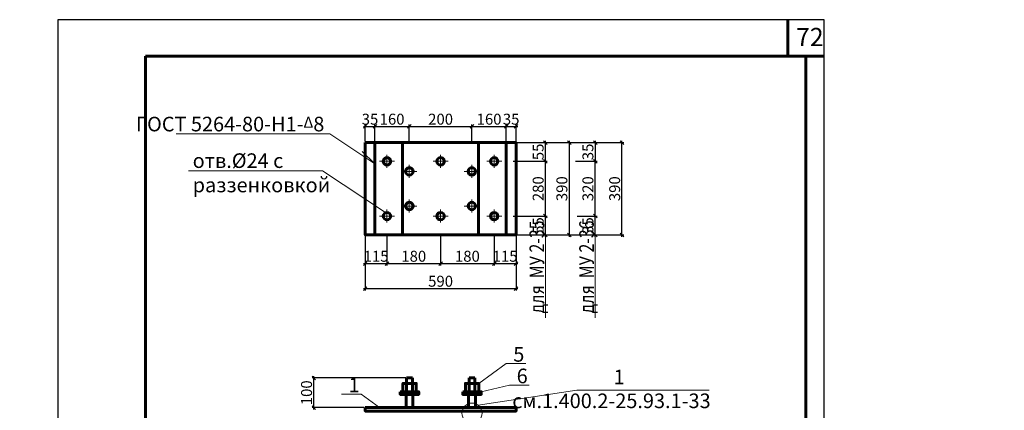
# Model space of a CAD drawing. Units: millimetres. Extents: x 0 to 60333, y -50952 to 26429.
# Drawn here: x 51520 to 51790, y 25646 to 25753 of the extents above; entities that cross this region are included whole.
import ezdxf

# ---------------------------------------------------------------- set-up
doc = ezdxf.new("R2010")
doc.units = ezdxf.units.MM
doc.layers.get('0').update_dxf_attribs({"color": 250})
doc.layers.get('Defpoints').update_dxf_attribs({"color": 120})
for name, color, linetype, lineweight in [('ВЫНОСКИ', 250, 'Continuous', 20), ('ОСНОВНАЯ', 250, 'Continuous', 60), ('РАЗМЕРЫ', 250, 'Continuous', 18), ('ТЕКСТ', 250, 'Continuous', 30)]:
    doc.layers.add(name, color=color, linetype=linetype, lineweight=lineweight)
doc.styles.get("Standard").update_dxf_attribs({"font": 'isocpeur.ttf'})
doc.dimstyles.new('10', dxfattribs={"dimscale": 10, "dimtxt": 8, "dimasz": 2, "dimexe": 1, "dimexo": 0.5, "dimgap": 1, "dimtad": 1, "dimdec": 0, "dimzin": 9, "dimdsep": 46, "dimtxsty": 'Standard', "dimblk1": 'OBLIQUE', "dimblk2": 'OBLIQUE', "dimsah": 1, "dimcen": 3.5, "dimdle": 1, "dimadec": 0, "dimazin": 0, "dimtfac": 1, "dimtdec": 0, "dimtmove": 0, "dimatfit": 3, "dimldrblk": 'OBLIQUE', "dimfxl": 0, "dimtolj": 1, "dimtzin": 9, "dimarcsym": 0})

# ---------------------------------------------------------------- blocks, each defined once
blk = doc.blocks.new('_OBLIQUE')
at = {"color": 0, "linetype": 'ByBlock'}
blk.add_line((-0.5, -0.5), (0.5, 0.5), dxfattribs=at)
blk = doc.blocks.new('*D742')
at = {"layer": 'Defpoints', "color": 0, "ltscale": 0.5}
for p in [(51614.92, 25694.48), (51620.89, 25694.48), (51620.89, 25686.64)]:
    blk.add_point(p, dxfattribs=at)
at = {"layer": 'РАЗМЕРЫ', "color": 0, "lineweight": -2, "ltscale": 0.5}
for p, q in [((51614.92, 25694.23), (51614.92, 25686.14)), ((51620.89, 25694.23), (51620.89, 25686.14)), ((51614.42, 25686.64), (51621.39, 25686.64))]:
    blk.add_line(p, q, dxfattribs=at)
at = {"layer": 'РАЗМЕРЫ', "color": 0, "lineweight": -2, "ltscale": 0.5, "rotation": 180}
blk.add_blockref('_OBLIQUE', (51614.92, 25686.64), dxfattribs=at)
at = {"layer": 'РАЗМЕРЫ', "color": 0, "lineweight": -2, "ltscale": 0.5}
blk.add_blockref('_OBLIQUE', (51620.89, 25686.64), dxfattribs=at)
at = {"layer": 'РАЗМЕРЫ', "color": 0, "ltscale": 0.5, "insert": (51617.91, 25688.64), "char_height": 3, "attachment_point": 5}
blk.add_mtext('\\A1;115', dxfattribs=at)
blk = doc.blocks.new('*D743')
at = {"layer": 'Defpoints', "color": 0, "ltscale": 0.5}
for p in [(51620.89, 25694.23), (51635.59, 25694.23), (51635.59, 25686.64)]:
    blk.add_point(p, dxfattribs=at)
at = {"layer": 'РАЗМЕРЫ', "color": 0, "lineweight": -2, "ltscale": 0.5}
for p, q in [((51620.89, 25693.98), (51620.89, 25686.14)), ((51635.59, 25693.98), (51635.59, 25686.14)), ((51620.39, 25686.64), (51636.09, 25686.64))]:
    blk.add_line(p, q, dxfattribs=at)
at = {"layer": 'РАЗМЕРЫ', "color": 0, "lineweight": -2, "ltscale": 0.5, "rotation": 180}
blk.add_blockref('_OBLIQUE', (51620.89, 25686.64), dxfattribs=at)
at = {"layer": 'РАЗМЕРЫ', "color": 0, "lineweight": -2, "ltscale": 0.5}
blk.add_blockref('_OBLIQUE', (51635.59, 25686.64), dxfattribs=at)
at = {"layer": 'РАЗМЕРЫ', "color": 0, "ltscale": 0.5, "insert": (51628.24, 25688.64), "char_height": 3, "attachment_point": 5}
blk.add_mtext('\\A1;180', dxfattribs=at)
blk = doc.blocks.new('*D744')
at = {"layer": 'Defpoints', "color": 0, "ltscale": 0.5}
for p in [(51635.59, 25694.48), (51650.29, 25694.48), (51650.29, 25686.64)]:
    blk.add_point(p, dxfattribs=at)
at = {"layer": 'РАЗМЕРЫ', "color": 0, "lineweight": -2, "ltscale": 0.5}
for p, q in [((51635.59, 25694.23), (51635.59, 25686.14)), ((51650.29, 25694.23), (51650.29, 25686.14)), ((51635.09, 25686.64), (51650.79, 25686.64))]:
    blk.add_line(p, q, dxfattribs=at)
at = {"layer": 'РАЗМЕРЫ', "color": 0, "lineweight": -2, "ltscale": 0.5, "rotation": 180}
blk.add_blockref('_OBLIQUE', (51635.59, 25686.64), dxfattribs=at)
at = {"layer": 'РАЗМЕРЫ', "color": 0, "lineweight": -2, "ltscale": 0.5}
blk.add_blockref('_OBLIQUE', (51650.29, 25686.64), dxfattribs=at)
at = {"layer": 'РАЗМЕРЫ', "color": 0, "ltscale": 0.5, "insert": (51642.94, 25688.64), "char_height": 3, "attachment_point": 5}
blk.add_mtext('\\A1;180', dxfattribs=at)
blk = doc.blocks.new('*D745')
at = {"layer": 'Defpoints', "color": 0, "ltscale": 0.5}
for p in [(51650.29, 25694.48), (51656.26, 25694.48), (51656.26, 25686.64)]:
    blk.add_point(p, dxfattribs=at)
at = {"layer": 'РАЗМЕРЫ', "color": 0, "lineweight": -2, "ltscale": 0.5}
for p, q in [((51650.29, 25694.23), (51650.29, 25686.14)), ((51656.26, 25694.23), (51656.26, 25686.14)), ((51649.79, 25686.64), (51656.76, 25686.64))]:
    blk.add_line(p, q, dxfattribs=at)
at = {"layer": 'РАЗМЕРЫ', "color": 0, "lineweight": -2, "ltscale": 0.5, "rotation": 180}
blk.add_blockref('_OBLIQUE', (51650.29, 25686.64), dxfattribs=at)
at = {"layer": 'РАЗМЕРЫ', "color": 0, "lineweight": -2, "ltscale": 0.5}
blk.add_blockref('_OBLIQUE', (51656.26, 25686.64), dxfattribs=at)
at = {"layer": 'РАЗМЕРЫ', "color": 0, "ltscale": 0.5, "insert": (51653.27, 25688.64), "char_height": 3, "attachment_point": 5}
blk.add_mtext('\\A1;115', dxfattribs=at)
blk = doc.blocks.new('*D746')
at = {"layer": 'Defpoints', "color": 0, "ltscale": 0.5}
for p in [(51656.26, 25692.33), (51614.92, 25691.3), (51656.26, 25679.79)]:
    blk.add_point(p, dxfattribs=at)
at = {"layer": 'РАЗМЕРЫ', "color": 0, "lineweight": -2, "ltscale": 0.5}
for p, q in [((51656.26, 25692.08), (51656.26, 25679.29)), ((51614.92, 25691.05), (51614.92, 25679.29)), ((51614.42, 25679.79), (51656.76, 25679.79))]:
    blk.add_line(p, q, dxfattribs=at)
at = {"layer": 'РАЗМЕРЫ', "color": 0, "lineweight": -2, "ltscale": 0.5, "rotation": 180}
blk.add_blockref('_OBLIQUE', (51614.92, 25679.79), dxfattribs=at)
at = {"layer": 'РАЗМЕРЫ', "color": 0, "lineweight": -2, "ltscale": 0.5}
blk.add_blockref('_OBLIQUE', (51656.26, 25679.79), dxfattribs=at)
at = {"layer": 'РАЗМЕРЫ', "color": 0, "ltscale": 0.5, "insert": (51635.59, 25681.79), "char_height": 3, "attachment_point": 5}
blk.add_mtext('\\A1;590', dxfattribs=at)
blk = doc.blocks.new('*D747')
at = {"layer": 'Defpoints', "color": 0, "ltscale": 0.5}
for p in [(51617.58, 25724.19), (51614.92, 25719.8), (51617.58, 25719.8)]:
    blk.add_point(p, dxfattribs=at)
at = {"layer": 'РАЗМЕРЫ', "color": 0, "lineweight": -2, "ltscale": 0.5}
for p, q in [((51614.92, 25720.05), (51614.92, 25724.69)), ((51617.58, 25720.05), (51617.58, 25724.69)), ((51614.42, 25724.19), (51618.08, 25724.19))]:
    blk.add_line(p, q, dxfattribs=at)
at = {"layer": 'РАЗМЕРЫ', "color": 0, "lineweight": -2, "ltscale": 0.5, "rotation": 180}
blk.add_blockref('_OBLIQUE', (51614.92, 25724.19), dxfattribs=at)
at = {"layer": 'РАЗМЕРЫ', "color": 0, "lineweight": -2, "ltscale": 0.5}
blk.add_blockref('_OBLIQUE', (51617.58, 25724.19), dxfattribs=at)
at = {"layer": 'РАЗМЕРЫ', "color": 0, "ltscale": 0.5, "insert": (51616.25, 25726.19), "char_height": 3, "attachment_point": 5}
blk.add_mtext('\\A1;35', dxfattribs=at)
blk = doc.blocks.new('*D748')
at = {"layer": 'Defpoints', "color": 0, "ltscale": 0.5}
for p in [(51627.02, 25724.19), (51617.58, 25719.8), (51627.02, 25719.8)]:
    blk.add_point(p, dxfattribs=at)
at = {"layer": 'РАЗМЕРЫ', "color": 0, "lineweight": -2, "ltscale": 0.5}
for p, q in [((51617.58, 25720.05), (51617.58, 25724.69)), ((51627.02, 25720.05), (51627.02, 25724.69)), ((51617.08, 25724.19), (51627.52, 25724.19))]:
    blk.add_line(p, q, dxfattribs=at)
at = {"layer": 'РАЗМЕРЫ', "color": 0, "lineweight": -2, "ltscale": 0.5, "rotation": 180}
blk.add_blockref('_OBLIQUE', (51617.58, 25724.19), dxfattribs=at)
at = {"layer": 'РАЗМЕРЫ', "color": 0, "lineweight": -2, "ltscale": 0.5}
blk.add_blockref('_OBLIQUE', (51627.02, 25724.19), dxfattribs=at)
at = {"layer": 'РАЗМЕРЫ', "color": 0, "ltscale": 0.5, "insert": (51622.3, 25726.19), "char_height": 3, "attachment_point": 5}
blk.add_mtext('\\A1;160', dxfattribs=at)
blk = doc.blocks.new('*D749')
at = {"layer": 'Defpoints', "color": 0, "ltscale": 0.5}
for p in [(51644.16, 25724.19), (51627.02, 25719.8), (51644.16, 25719.8)]:
    blk.add_point(p, dxfattribs=at)
at = {"layer": 'РАЗМЕРЫ', "color": 0, "lineweight": -2, "ltscale": 0.5}
for p, q in [((51627.02, 25720.05), (51627.02, 25724.69)), ((51644.16, 25720.05), (51644.16, 25724.69)), ((51626.52, 25724.19), (51644.66, 25724.19))]:
    blk.add_line(p, q, dxfattribs=at)
at = {"layer": 'РАЗМЕРЫ', "color": 0, "lineweight": -2, "ltscale": 0.5, "rotation": 180}
blk.add_blockref('_OBLIQUE', (51627.02, 25724.19), dxfattribs=at)
at = {"layer": 'РАЗМЕРЫ', "color": 0, "lineweight": -2, "ltscale": 0.5}
blk.add_blockref('_OBLIQUE', (51644.16, 25724.19), dxfattribs=at)
at = {"layer": 'РАЗМЕРЫ', "color": 0, "ltscale": 0.5, "insert": (51635.59, 25726.19), "char_height": 3, "attachment_point": 5}
blk.add_mtext('\\A1;200', dxfattribs=at)
blk = doc.blocks.new('*D750')
at = {"layer": 'Defpoints', "color": 0, "ltscale": 0.5}
for p in [(51653.6, 25724.19), (51644.16, 25719.8), (51653.6, 25719.8)]:
    blk.add_point(p, dxfattribs=at)
at = {"layer": 'РАЗМЕРЫ', "color": 0, "lineweight": -2, "ltscale": 0.5}
for p, q in [((51644.16, 25720.05), (51644.16, 25724.69)), ((51653.6, 25720.05), (51653.6, 25724.69)), ((51643.66, 25724.19), (51654.1, 25724.19))]:
    blk.add_line(p, q, dxfattribs=at)
at = {"layer": 'РАЗМЕРЫ', "color": 0, "lineweight": -2, "ltscale": 0.5, "rotation": 180}
blk.add_blockref('_OBLIQUE', (51644.16, 25724.19), dxfattribs=at)
at = {"layer": 'РАЗМЕРЫ', "color": 0, "lineweight": -2, "ltscale": 0.5}
blk.add_blockref('_OBLIQUE', (51653.6, 25724.19), dxfattribs=at)
at = {"layer": 'РАЗМЕРЫ', "color": 0, "ltscale": 0.5, "insert": (51648.88, 25726.19), "char_height": 3, "attachment_point": 5}
blk.add_mtext('\\A1;160', dxfattribs=at)
blk = doc.blocks.new('*D751')
at = {"layer": 'Defpoints', "color": 0, "ltscale": 0.5}
for p in [(51656.26, 25724.19), (51653.6, 25719.8), (51656.26, 25719.8)]:
    blk.add_point(p, dxfattribs=at)
at = {"layer": 'РАЗМЕРЫ', "color": 0, "lineweight": -2, "ltscale": 0.5}
for p, q in [((51653.6, 25720.05), (51653.6, 25724.69)), ((51656.26, 25720.05), (51656.26, 25724.69)), ((51653.1, 25724.19), (51656.76, 25724.19))]:
    blk.add_line(p, q, dxfattribs=at)
at = {"layer": 'РАЗМЕРЫ', "color": 0, "lineweight": -2, "ltscale": 0.5, "rotation": 180}
blk.add_blockref('_OBLIQUE', (51653.6, 25724.19), dxfattribs=at)
at = {"layer": 'РАЗМЕРЫ', "color": 0, "lineweight": -2, "ltscale": 0.5}
blk.add_blockref('_OBLIQUE', (51656.26, 25724.19), dxfattribs=at)
at = {"layer": 'РАЗМЕРЫ', "color": 0, "ltscale": 0.5, "insert": (51654.93, 25726.19), "char_height": 3, "attachment_point": 5}
blk.add_mtext('\\A1;35', dxfattribs=at)
blk = doc.blocks.new('*D752')
at = {"layer": 'Defpoints', "color": 0, "ltscale": 0.5}
for p in [(51656.26, 25719.8), (51664.33, 25719.8), (51656.26, 25714.65)]:
    blk.add_point(p, dxfattribs=at)
at = {"layer": 'РАЗМЕРЫ', "color": 0, "lineweight": -2, "ltscale": 0.5}
for p, q in [((51656.51, 25719.8), (51664.83, 25719.8)), ((51664.33, 25714.15), (51664.33, 25720.3)), ((51656.51, 25714.65), (51664.83, 25714.65))]:
    blk.add_line(p, q, dxfattribs=at)
for p, rotation in [((51664.33, 25719.8), 90), ((51664.33, 25714.65), 270)]:
    blk.add_blockref('_OBLIQUE', p, dxfattribs=dict(at, rotation=rotation))
at = {"layer": 'РАЗМЕРЫ', "color": 0, "ltscale": 0.5, "insert": (51662.33, 25717.23), "char_height": 3, "attachment_point": 5, "rotation": 90}
blk.add_mtext('\\A1;55', dxfattribs=at)
blk = doc.blocks.new('*D753')
at = {"layer": 'Defpoints', "color": 0, "ltscale": 0.5}
for p in [(51655.27, 25714.65), (51664.33, 25714.65), (51655.27, 25699.63)]:
    blk.add_point(p, dxfattribs=at)
at = {"layer": 'РАЗМЕРЫ', "color": 0, "lineweight": -2, "ltscale": 0.5}
for p, q in [((51655.52, 25714.65), (51664.83, 25714.65)), ((51664.33, 25699.13), (51664.33, 25715.15)), ((51655.52, 25699.63), (51664.83, 25699.63))]:
    blk.add_line(p, q, dxfattribs=at)
for p, rotation in [((51664.33, 25714.65), 90), ((51664.33, 25699.63), 270)]:
    blk.add_blockref('_OBLIQUE', p, dxfattribs=dict(at, rotation=rotation))
at = {"layer": 'РАЗМЕРЫ', "color": 0, "ltscale": 0.5, "insert": (51662.33, 25707.14), "char_height": 3, "attachment_point": 5, "rotation": 90}
blk.add_mtext('\\A1;280', dxfattribs=at)
blk = doc.blocks.new('*D754')
at = {"layer": 'Defpoints', "color": 0, "ltscale": 0.5}
for p in [(51656.26, 25699.63), (51664.33, 25699.63), (51656.26, 25694.48)]:
    blk.add_point(p, dxfattribs=at)
at = {"layer": 'РАЗМЕРЫ', "color": 0, "lineweight": -2, "ltscale": 0.5}
for p, q in [((51664.33, 25693.98), (51664.33, 25700.13)), ((51656.51, 25699.63), (51664.83, 25699.63)), ((51656.51, 25694.48), (51664.83, 25694.48))]:
    blk.add_line(p, q, dxfattribs=at)
for p, rotation in [((51664.33, 25699.63), 90), ((51664.33, 25694.48), 270)]:
    blk.add_blockref('_OBLIQUE', p, dxfattribs=dict(at, rotation=rotation))
at = {"layer": 'РАЗМЕРЫ', "color": 0, "ltscale": 0.5, "insert": (51662.33, 25697.06), "char_height": 3, "attachment_point": 5, "rotation": 90}
blk.add_mtext('\\A1;55', dxfattribs=at)
blk = doc.blocks.new('*D755')
at = {"layer": 'Defpoints', "color": 0, "ltscale": 0.5}
for p in [(51657.78, 25719.8), (51658.6, 25694.48), (51670.83, 25694.48)]:
    blk.add_point(p, dxfattribs=at)
at = {"layer": 'РАЗМЕРЫ', "color": 0, "lineweight": -2, "ltscale": 0.5}
for p, q in [((51658.03, 25719.8), (51671.33, 25719.8)), ((51670.83, 25720.3), (51670.83, 25693.98)), ((51658.85, 25694.48), (51671.33, 25694.48))]:
    blk.add_line(p, q, dxfattribs=at)
for p, rotation in [((51670.83, 25719.8), 90), ((51670.83, 25694.48), 270)]:
    blk.add_blockref('_OBLIQUE', p, dxfattribs=dict(at, rotation=rotation))
at = {"layer": 'РАЗМЕРЫ', "color": 0, "ltscale": 0.5, "insert": (51668.83, 25707.14), "char_height": 3, "attachment_point": 5, "rotation": 90}
blk.add_mtext('\\A1;390', dxfattribs=at)
blk = doc.blocks.new('*D756')
at = {"layer": 'Defpoints', "color": 0, "ltscale": 0.5}
for p in [(51668.1, 25719.8), (51673.51, 25714.65), (51677.96, 25714.65)]:
    blk.add_point(p, dxfattribs=at)
at = {"layer": 'РАЗМЕРЫ', "color": 0, "lineweight": -2, "ltscale": 0.5}
for p, q in [((51668.35, 25719.8), (51678.46, 25719.8)), ((51677.96, 25720.3), (51677.96, 25714.15)), ((51673.76, 25714.65), (51678.46, 25714.65))]:
    blk.add_line(p, q, dxfattribs=at)
for p, rotation in [((51677.96, 25719.8), 90), ((51677.96, 25714.65), 270)]:
    blk.add_blockref('_OBLIQUE', p, dxfattribs=dict(at, rotation=rotation))
at = {"layer": 'РАЗМЕРЫ', "color": 0, "ltscale": 0.5, "insert": (51675.96, 25717.23), "char_height": 3, "attachment_point": 5, "rotation": 90}
blk.add_mtext('\\A1;35', dxfattribs=at)
blk = doc.blocks.new('*D757')
at = {"layer": 'Defpoints', "color": 0, "ltscale": 0.5}
for p in [(51672.28, 25714.65), (51677.96, 25714.65), (51672.76, 25699.63)]:
    blk.add_point(p, dxfattribs=at)
at = {"layer": 'РАЗМЕРЫ', "color": 0, "lineweight": -2, "ltscale": 0.5}
for p, q in [((51672.53, 25714.65), (51678.46, 25714.65)), ((51677.96, 25699.13), (51677.96, 25715.15)), ((51673.01, 25699.63), (51678.46, 25699.63))]:
    blk.add_line(p, q, dxfattribs=at)
for p, rotation in [((51677.96, 25714.65), 90), ((51677.96, 25699.63), 270)]:
    blk.add_blockref('_OBLIQUE', p, dxfattribs=dict(at, rotation=rotation))
at = {"layer": 'РАЗМЕРЫ', "color": 0, "ltscale": 0.5, "insert": (51675.96, 25707.14), "char_height": 3, "attachment_point": 5, "rotation": 90}
blk.add_mtext('\\A1;320', dxfattribs=at)
blk = doc.blocks.new('*D758')
at = {"layer": 'Defpoints', "color": 0, "ltscale": 0.5}
for p in [(51673.01, 25699.63), (51677.96, 25699.63), (51669.62, 25694.48)]:
    blk.add_point(p, dxfattribs=at)
at = {"layer": 'РАЗМЕРЫ', "color": 0, "lineweight": -2, "ltscale": 0.5}
for p, q in [((51677.96, 25693.98), (51677.96, 25700.13)), ((51673.26, 25699.63), (51678.46, 25699.63)), ((51669.87, 25694.48), (51678.46, 25694.48))]:
    blk.add_line(p, q, dxfattribs=at)
for p, rotation in [((51677.96, 25699.63), 90), ((51677.96, 25694.48), 270)]:
    blk.add_blockref('_OBLIQUE', p, dxfattribs=dict(at, rotation=rotation))
at = {"layer": 'РАЗМЕРЫ', "color": 0, "ltscale": 0.5, "insert": (51675.96, 25697.06), "char_height": 3, "attachment_point": 5, "rotation": 90}
blk.add_mtext('\\A1;35', dxfattribs=at)
blk = doc.blocks.new('*D759')
at = {"layer": 'Defpoints', "color": 0, "ltscale": 0.5}
for p in [(51674.17, 25719.8), (51685.3, 25719.8), (51674.17, 25694.48)]:
    blk.add_point(p, dxfattribs=at)
at = {"layer": 'РАЗМЕРЫ', "color": 0, "lineweight": -2, "ltscale": 0.5}
for p, q in [((51674.42, 25719.8), (51685.8, 25719.8)), ((51685.3, 25693.98), (51685.3, 25720.3)), ((51674.42, 25694.48), (51685.8, 25694.48))]:
    blk.add_line(p, q, dxfattribs=at)
for p, rotation in [((51685.3, 25719.8), 90), ((51685.3, 25694.48), 270)]:
    blk.add_blockref('_OBLIQUE', p, dxfattribs=dict(at, rotation=rotation))
at = {"layer": 'РАЗМЕРЫ', "color": 0, "ltscale": 0.5, "insert": (51683.3, 25707.14), "char_height": 3, "attachment_point": 5, "rotation": 90}
blk.add_mtext('\\A1;390', dxfattribs=at)
blk = doc.blocks.new('*D761')
at = {"layer": 'Defpoints', "color": 0, "ltscale": 0.5}
for p in [(51600.85, 25655.3), (51626.28, 25655.3), (51614.92, 25647.16)]:
    blk.add_point(p, dxfattribs=at)
at = {"layer": 'РАЗМЕРЫ', "color": 0, "lineweight": -2, "ltscale": 0.5}
for p, q in [((51626.03, 25655.3), (51600.35, 25655.3)), ((51600.85, 25646.66), (51600.85, 25655.8)), ((51614.67, 25647.16), (51600.35, 25647.16))]:
    blk.add_line(p, q, dxfattribs=at)
for p, rotation in [((51600.85, 25655.3), 90), ((51600.85, 25647.16), 270)]:
    blk.add_blockref('_OBLIQUE', p, dxfattribs=dict(at, rotation=rotation))
at = {"layer": 'РАЗМЕРЫ', "color": 0, "ltscale": 0.5, "insert": (51598.85, 25651.23), "char_height": 3, "attachment_point": 5, "rotation": 90}
blk.add_mtext('\\A1;100', dxfattribs=at)
blk = doc.blocks.new('*D1137')
at = {"layer": 'Defpoints', "color": 0, "ltscale": 0.5}
for p in [(59006.81, 25650.51), (59006.81, 25650.51), (59016.66, 25650.51), (59012.61, 25647.24), (59021.64, 25647.95)]:
    blk.add_point(p, dxfattribs=at)
at = {"layer": 'РАЗМЕРЫ', "color": 0, "lineweight": -2, "ltscale": 0.5}
for p, q in [((59016.91, 25650.51), (59022.36, 25650.51)), ((59012.82, 25647.12), (59020.36, 25642.88))]:
    blk.add_line(p, q, dxfattribs=at)
blk.add_arc((59006.81, 25650.51), 15.05, 330.605, 360, dxfattribs=at)
for p, rotation in [((59021.86, 25650.51), 89.99999999999352), ((59019.92, 25643.12), 240.6050116647583)]:
    blk.add_blockref('_OBLIQUE', p, dxfattribs=dict(at, rotation=rotation))

msp = doc.modelspace()

# ---------------------------------------------------------------- linework, layer by layer
at = {"color": 7}
msp.add_lwpolyline([(51530.711, 25456.448), (51740.711, 25456.448), (51740.711, 25753.448), (51530.711, 25753.448)], close=True, dxfattribs=at)
at = {"layer": 'ВЫНОСКИ', "color": 7, "ltscale": 0.5}
for p, q in [((51563.137, 25722.139), (51605.234, 25722.139)), ((51605.234, 25722.139), (51617.582, 25713.954)), ((51617.582, 25713.954), (51614.112, 25717.311)), ((51566.498, 25712.056), (51603.248, 25712.056)), ((51620.534, 25700.585), (51603.248, 25712.056)), ((51664.33, 25694.484), (51664.33, 25675.693)), ((51664.33, 25694.484), (51664.33, 25671.776)), ((51677.964, 25694.484), (51677.964, 25675.693)), ((51677.964, 25694.484), (51677.964, 25671.776)), ((51653.586, 25659.261), (51646.036, 25653.781)), ((51653.586, 25659.261), (51658.939, 25659.261)), ((51645.875, 25647.829), (51672.933, 25651.932)), ((51646.744, 25651.499), (51654.516, 25653.358)), ((51654.516, 25653.358), (51659.868, 25653.358)), ((51608.46, 25650.885), (51613.813, 25650.885)), ((51613.813, 25650.885), (51618.809, 25647.161))]:
    msp.add_line(p, q, dxfattribs=at)
at = {"layer": 'ВЫНОСКИ', "color": 7, "ltscale": 100}
for p, q in [((51620.89, 25712.86), (51620.89, 25716.443)), ((51635.59, 25712.86), (51635.59, 25716.443)), ((51650.29, 25712.86), (51650.29, 25716.443)), ((51622.958, 25714.652), (51618.823, 25714.652)), ((51627.022, 25710.091), (51627.022, 25713.674)), ((51637.658, 25714.652), (51633.523, 25714.652)), ((51644.159, 25710.091), (51644.159, 25713.674)), ((51652.358, 25714.652), (51648.223, 25714.652)), ((51629.089, 25711.883), (51624.954, 25711.883)), ((51646.227, 25711.883), (51642.092, 25711.883)), ((51627.022, 25700.612), (51627.022, 25704.195)), ((51644.159, 25700.612), (51644.159, 25704.195)), ((51620.89, 25697.843), (51620.89, 25701.426)), ((51629.089, 25702.403), (51624.954, 25702.403)), ((51635.59, 25697.843), (51635.59, 25701.426)), ((51646.227, 25702.403), (51642.092, 25702.403)), ((51650.29, 25697.843), (51650.29, 25701.426)), ((51622.958, 25699.635), (51618.823, 25699.635)), ((51637.658, 25699.635), (51633.523, 25699.635)), ((51652.358, 25699.635), (51648.223, 25699.635)), ((51709.231, 25651.951), (51672.933, 25651.932))]:
    msp.add_line(p, q, dxfattribs=at)
at = {"layer": 'ВЫНОСКИ', "color": 7, "ltscale": 0.5}
msp.add_circle((51644.192, 25645.638), 2.763, dxfattribs=at)
at = {"layer": 'ОСНОВНАЯ', "color": 7}
for p, q in [((51730.711, 25753.448), (51730.711, 25743.448)), ((51740.711, 25743.448), (51554.711, 25743.448)), ((51554.711, 25743.448), (51554.711, 25461.448)), ((51735.711, 25461.448), (51735.711, 25743.448))]:
    msp.add_line(p, q, dxfattribs=at)
at = {"layer": 'ОСНОВНАЯ', "color": 7, "ltscale": 100}
for p, q in [((51617.582, 25719.802), (51617.582, 25694.484)), ((51625.16, 25719.802), (51625.16, 25694.484)), ((51646.02, 25719.802), (51646.02, 25694.484)), ((51653.599, 25719.802), (51653.599, 25694.484)), ((51626.276, 25653.781), (51626.276, 25655.299)), ((51626.276, 25655.299), (51627.866, 25655.299)), ((51627.866, 25655.299), (51627.866, 25653.781)), ((51643.414, 25653.781), (51643.414, 25655.299)), ((51643.414, 25655.299), (51645.004, 25655.299)), ((51645.004, 25655.299), (51645.004, 25653.781)), ((51626.276, 25653.781), (51626.276, 25651.499)), ((51627.866, 25653.781), (51627.866, 25651.499)), ((51643.414, 25653.781), (51643.414, 25651.499)), ((51645.004, 25653.781), (51645.004, 25651.499))]:
    msp.add_line(p, q, dxfattribs=at)
for points in [[(51614.923, 25719.802), (51656.258, 25719.802), (51656.258, 25694.484), (51614.923, 25694.484)], [(51625.244, 25651.499), (51628.898, 25651.499), (51628.898, 25653.781), (51625.244, 25653.781)], [(51642.381, 25651.499), (51646.036, 25651.499), (51646.036, 25653.781), (51642.381, 25653.781)], [(51624.535, 25651.499), (51629.607, 25651.499), (51629.607, 25650.792), (51624.535, 25650.792)], [(51641.673, 25651.499), (51646.744, 25651.499), (51646.744, 25650.792), (51641.673, 25650.792)], [(51614.923, 25647.161), (51656.258, 25647.161), (51656.258, 25646.2), (51614.923, 25646.2)]]:
    msp.add_lwpolyline(points, close=True, dxfattribs=at)
for points in [[(51626.12, 25647.161), (51626.12, 25650.792), (51628.022, 25650.792), (51628.022, 25647.161)], [(51643.258, 25647.161), (51643.258, 25650.792), (51645.16, 25650.792), (51645.16, 25647.161)]]:
    msp.add_lwpolyline(points, dxfattribs=at)
for centre in [(51620.89, 25714.652), (51635.59, 25714.652), (51650.29, 25714.652), (51627.022, 25711.883), (51644.159, 25711.883), (51627.022, 25702.403), (51644.159, 25702.403), (51620.89, 25699.635), (51635.59, 25699.635), (51650.29, 25699.635)]:
    msp.add_circle(centre, 1.015, dxfattribs=at)

# ---------------------------------------------------------------- texts
at = {"layer": 'ТЕКСТ', "color": 7, "insert": (51732.99, 25751.202), "char_height": 5, "width": 28.80862, "attachment_point": 1}
msp.add_mtext('72', dxfattribs=at)
at = {"layer": 'ТЕКСТ', "color": 7, "ltscale": 0.5, "char_height": 4}
for s, insert, width, attachment_point in [('{\\T0.75;ГОСТ 5264-80-H1-\\H0.75x;\\T1;Δ\\H1.333x;\\T0.75;8               }', (51603.731, 25726.852), 7607.29945, 3), ('отв.%%C24 с \\Pраззенковкой', (51567.648, 25716.832), 7624.8137, 1), ('5', (51655.514, 25663.749), 7624.8137, 1), ('6', (51656.444, 25657.846), 7624.8137, 1), ('1', (51682.98, 25657.554), 7624.8137, 1), ('1', (51610.388, 25655.374), 7624.8137, 1), ('{\\T0.75;см.1.400.2-25.93.1-33}', (51709.597, 25651.027), 7607.29945, 3)]:
    msp.add_mtext(s, dxfattribs=dict(at, insert=insert, width=width, attachment_point=attachment_point))
at = {"layer": 'ТЕКСТ', "color": 7, "ltscale": 0.5, "char_height": 4, "width": 7607.29945, "attachment_point": 1, "rotation": 90}
for s, insert in [('{\\W0.8;\\T0.75;для  МУ 2-35}', (51659.967, 25672.984)), ('{\\W0.8;\\T0.75;для  МУ 2-36}', (51673.601, 25672.984))]:
    msp.add_mtext(s, dxfattribs=dict(at, insert=insert))

# ---------------------------------------------------------------- dimensions: what is measured, and where the dimension line sits
at = {"layer": 'РАЗМЕРЫ', "color": 7, "ltscale": 0.5}
for base, p1, p2, text, picture, middle in [((51617.582, 25724.192), (51614.923, 25719.802), (51617.582, 25719.802), '35', '*D747', (51616.252, 25724.192)), ((51656.258, 25724.192), (51653.599, 25719.802), (51656.258, 25719.802), '35', '*D751', (51654.928, 25724.192)), ((51620.89, 25686.637), (51614.923, 25694.484), (51620.89, 25694.484), '115', '*D742', (51617.907, 25686.637)), ((51656.258, 25686.637), (51650.29, 25694.484), (51656.258, 25694.484), '115', '*D745', (51653.274, 25686.637))]:
    dim = msp.add_linear_dim(base=base, p1=p1, p2=p2, text=text, dimstyle='10', override={"dimscale": 0.5, "dimtxt": 6}, dxfattribs=at)
    dim.commit()
    dim.dimension.update_dxf_attribs({"geometry": picture, "text_midpoint": middle, "dimtype": 160})
for base, p1, p2, text, picture, middle in [((51627.022, 25724.192), (51617.582, 25719.802), (51627.022, 25719.802), '160', '*D748', (51622.302, 25726.192)), ((51644.159, 25724.192), (51627.022, 25719.802), (51644.159, 25719.802), '200', '*D749', (51635.59, 25726.192)), ((51653.599, 25724.192), (51644.159, 25719.802), (51653.599, 25719.802), '160', '*D750', (51648.879, 25726.192)), ((51656.258, 25679.794), (51614.923, 25691.3), (51656.258, 25692.33), '590', '*D746', (51635.59, 25681.794)), ((51635.59, 25686.637), (51620.89, 25694.234), (51635.59, 25694.234), '180', '*D743', (51628.24, 25688.637)), ((51650.29, 25686.637), (51635.59, 25694.484), (51650.29, 25694.484), '180', '*D744', (51642.94, 25688.637))]:
    dim = msp.add_linear_dim(base=base, p1=p1, p2=p2, text=text, dimstyle='10', override={"dimscale": 0.5, "dimtxt": 6}, dxfattribs=at)
    dim.commit()
    dim.dimension.update_dxf_attribs({"geometry": picture, "text_midpoint": middle})
for base, p1, p2, text, picture, middle in [((51664.33, 25719.802), (51656.258, 25714.652), (51656.258, 25719.802), '55', '*D752', (51664.33, 25717.227)), ((51677.964, 25714.652), (51668.102, 25719.802), (51673.513, 25714.652), '35', '*D756', (51677.964, 25717.227)), ((51664.33, 25699.635), (51656.258, 25694.484), (51656.258, 25699.635), '55', '*D754', (51664.33, 25697.059)), ((51677.964, 25699.635), (51669.621, 25694.484), (51673.009, 25699.635), '35', '*D758', (51677.964, 25697.059))]:
    dim = msp.add_linear_dim(base=base, p1=p1, p2=p2, angle=90, text=text, dimstyle='10', override={"dimscale": 0.5, "dimtxt": 6}, dxfattribs=at)
    dim.commit()
    dim.dimension.update_dxf_attribs({"geometry": picture, "text_midpoint": middle, "dimtype": 160})
for base, p1, p2, text, picture, middle in [((51670.829, 25694.484), (51657.784, 25719.802), (51658.596, 25694.484), '390', '*D755', (51668.829, 25707.143)), ((51685.305, 25719.802), (51674.168, 25694.484), (51674.168, 25719.802), '390', '*D759', (51683.305, 25707.143)), ((51664.33, 25714.652), (51655.274, 25699.635), (51655.274, 25714.652), '280', '*D753', (51662.33, 25707.143)), ((51677.964, 25714.652), (51672.759, 25699.635), (51672.28, 25714.652), '320', '*D757', (51675.964, 25707.143)), ((51600.846, 25655.299), (51614.923, 25647.161), (51626.276, 25655.299), '100', '*D761', (51598.846, 25651.23))]:
    dim = msp.add_linear_dim(base=base, p1=p1, p2=p2, angle=90, text=text, dimstyle='10', override={"dimscale": 0.5, "dimtxt": 6}, dxfattribs=at)
    dim.commit()
    dim.dimension.update_dxf_attribs({"geometry": picture, "text_midpoint": middle})
dim = msp.add_angular_dim_2l(base=(59021.64, 25647.947), line1=((59006.812, 25650.508), (59016.658, 25650.508)), line2=((59006.812, 25650.508), (59012.606, 25647.244)), text=' ', dimstyle='10', override={"dimscale": 0.5, "dimtxt": 6}, dxfattribs=at)
dim.commit()
dim.dimension.update_dxf_attribs({"geometry": '*D1137', "text_midpoint": (39780.86, -50583.099)})

doc.saveas('drawing.dxf')
